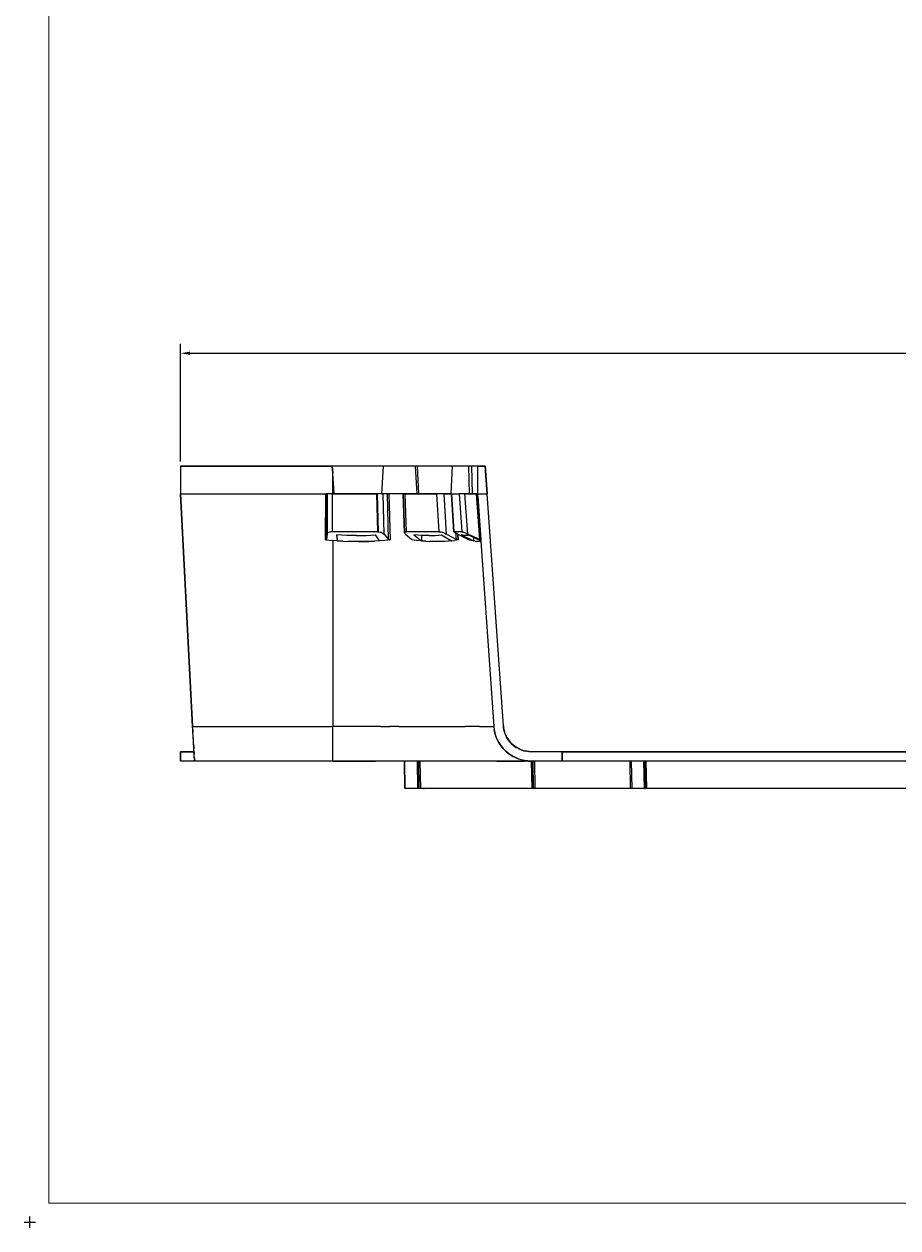
# Model space of a CAD drawing. Extents: x -0.1 to 44.1, y -0.1 to 34.1.
# Drawn here: x -0.1 to 11.4, y -0.1 to 15.7 of the extents above; entities that cross this region are included whole.
import ezdxf

# ---------------------------------------------------------------- set-up
doc = ezdxf.new("R2010")
doc.units = 0
doc.header["$MEASUREMENT"] = 0
doc.header["$PDMODE"] = 2
doc.header["$PDSIZE"] = 0.075
doc.layers.get('Defpoints').update_dxf_attribs({"linetype": 'CONTINUOUS'})
for name, color, linetype in [('Dimension', 6, 'CONTINUOUS'), ('Object', 5, 'CONTINUOUS'), ('Title Block', 3, 'CONTINUOUS')]:
    doc.layers.add(name, color=color, linetype=linetype)
doc.styles.get("Standard").update_dxf_attribs({"font": 'technic_.ttf'})
doc.dimstyles.get("Standard").update_dxf_attribs({"dimtxt": 0.09, "dimasz": 0.125, "dimexe": 0.125, "dimexo": 0.0625, "dimgap": 0.09, "dimtad": 0, "dimtih": 1, "dimtoh": 1, "dimzin": 0, "dimdsep": 46, "dimtxsty": 'STANDARD', "dimcen": 0.09, "dimadec": 0, "dimazin": 0, "dimtfac": 1, "dimtofl": 0, "dimtmove": 0, "dimatfit": 3, "dimfxl": 1, "dimtolj": 1, "dimtzin": 0, "dimarcsym": 0})

# ---------------------------------------------------------------- blocks, each defined once
blk = doc.blocks.new('*D0')
at = {"layer": 'Defpoints', "color": 0}
for p in [(23.224, 11.389), (1.976, 9.907), (23.224, 9.907)]:
    blk.add_point(p, dxfattribs=at)
at = {"layer": 'Dimension', "color": 0, "lineweight": -2}
for p, q in [((1.976, 9.97), (1.976, 11.514)), ((2.101, 11.389), (12.042, 11.389)), ((23.099, 11.389), (13.158, 11.389)), ((23.224, 9.97), (23.224, 11.514))]:
    blk.add_line(p, q, dxfattribs=at)
at = {"layer": 'Dimension', "color": 0}
for points in [[(2.101, 11.41), (2.101, 11.368), (1.976, 11.389)], [(23.099, 11.41), (23.099, 11.368), (23.224, 11.389)]]:
    blk.add_solid(points, dxfattribs=at)
at = {"layer": 'Dimension', "color": 0, "insert": (12.6, 11.389), "char_height": 0.09, "attachment_point": 5}
blk.add_mtext('\\A1;21.25 [539.8mm]', dxfattribs=at)

msp = doc.modelspace()

# ---------------------------------------------------------------- linework, layer by layer
at = {"layer": 'Object'}
for p, q in [((1.976, 9.907), (1.976, 9.547)), ((3.964, 9.907), (1.976, 9.907)), ((1.976, 9.907), (3.964, 9.907)), ((1.976, 9.907), (1.976, 9.547)), ((4.081, 9.907), (3.964, 9.907)), ((3.964, 9.907), (3.971, 9.816)), ((4.081, 9.907), (3.964, 9.907)), ((3.971, 9.816), (3.964, 9.907)), ((3.971, 9.547), (3.971, 9.816)), ((3.99, 9.547), (3.971, 9.816)), ((3.99, 9.547), (3.971, 9.816)), ((4.197, 9.907), (4.081, 9.907)), ((4.197, 9.907), (4.081, 9.907)), ((4.311, 9.907), (4.197, 9.907)), ((4.311, 9.907), (4.197, 9.907)), ((4.426, 9.907), (4.311, 9.907)), ((4.426, 9.907), (4.311, 9.907)), ((4.539, 9.907), (4.426, 9.907)), ((4.539, 9.907), (4.426, 9.907)), ((4.633, 9.907), (4.539, 9.907)), ((4.633, 9.907), (4.539, 9.907)), ((4.633, 9.907), (4.61, 9.547)), ((4.744, 9.907), (4.633, 9.907)), ((4.744, 9.907), (4.633, 9.907)), ((4.851, 9.907), (4.744, 9.907)), ((4.851, 9.907), (4.744, 9.907)), ((4.956, 9.907), (4.851, 9.907)), ((4.956, 9.907), (4.851, 9.907)), ((5.056, 9.907), (4.956, 9.907)), ((5.056, 9.907), (4.956, 9.907)), ((5.081, 9.907), (5.056, 9.907)), ((5.076, 9.547), (5.056, 9.907)), ((5.081, 9.907), (5.056, 9.907)), ((5.174, 9.907), (5.081, 9.907)), ((5.101, 9.547), (5.081, 9.907)), ((5.174, 9.907), (5.081, 9.907)), ((5.264, 9.907), (5.174, 9.907)), ((5.264, 9.907), (5.174, 9.907)), ((5.349, 9.907), (5.264, 9.907)), ((5.349, 9.907), (5.264, 9.907)), ((5.429, 9.907), (5.349, 9.907)), ((5.429, 9.907), (5.349, 9.907)), ((5.503, 9.907), (5.429, 9.907)), ((5.503, 9.907), (5.429, 9.907)), ((5.536, 9.907), (5.503, 9.907)), ((5.536, 9.907), (5.503, 9.907)), ((5.536, 9.907), (5.52, 9.547)), ((5.6, 9.907), (5.536, 9.907)), ((5.6, 9.907), (5.536, 9.907)), ((5.657, 9.907), (5.6, 9.907)), ((5.657, 9.907), (5.6, 9.907)), ((5.71, 9.907), (5.657, 9.907)), ((5.71, 9.907), (5.657, 9.907)), ((5.754, 9.907), (5.71, 9.907)), ((5.754, 9.907), (5.71, 9.907)), ((5.796, 9.907), (5.754, 9.907)), ((5.796, 9.907), (5.754, 9.907)), ((5.763, 9.547), (5.754, 9.907)), ((5.833, 9.907), (5.796, 9.907)), ((5.803, 9.547), (5.796, 9.907)), ((5.833, 9.907), (5.796, 9.907)), ((5.863, 9.907), (5.833, 9.907)), ((5.863, 9.907), (5.833, 9.907)), ((5.871, 9.907), (5.863, 9.907)), ((5.871, 9.907), (5.863, 9.907)), ((5.871, 9.907), (5.97, 9.907)), ((5.871, 9.907), (5.871, 9.547)), ((5.97, 9.907), (5.871, 9.907)), ((5.871, 9.907), (5.871, 9.547)), ((5.996, 9.547), (5.97, 9.907)), ((5.97, 9.907), (5.996, 9.547)), ((1.976, 9.546), (1.976, 9.547)), ((1.976, 9.546), (1.976, 9.547)), ((1.976, 9.547), (3.889, 9.547)), ((1.976, 9.547), (1.976, 9.546)), ((1.976, 9.546), (1.976, 9.547)), ((1.976, 9.547), (1.976, 9.546)), ((2.134, 6.497), (1.976, 9.546)), ((1.976, 9.546), (2.134, 6.497)), ((3.877, 8.942), (3.879, 9.547)), ((3.879, 9.547), (3.889, 9.547)), ((3.884, 9.547), (3.879, 9.547)), ((3.884, 9.547), (3.879, 9.547)), ((3.879, 9.547), (3.889, 9.547)), ((3.889, 9.547), (3.884, 9.547)), ((3.889, 9.547), (3.884, 9.547)), ((3.891, 9.547), (3.889, 9.547)), ((3.891, 9.547), (3.889, 9.547)), ((3.891, 9.547), (3.893, 9.547)), ((3.893, 9.547), (3.891, 8.947)), ((3.893, 9.547), (3.891, 9.547)), ((3.899, 9.547), (3.893, 9.547)), ((3.893, 9.547), (3.899, 9.547)), ((3.899, 9.547), (3.897, 9.017)), ((3.9, 9.547), (3.899, 9.547)), ((3.9, 9.547), (3.899, 9.547)), ((3.904, 9.547), (3.9, 9.547)), ((3.904, 9.547), (3.9, 9.547)), ((3.91, 9.547), (3.904, 9.547)), ((3.91, 9.547), (3.904, 9.547)), ((3.919, 9.547), (3.91, 9.547)), ((3.919, 9.547), (3.91, 9.547)), ((3.929, 9.547), (3.919, 9.547)), ((3.929, 9.547), (3.919, 9.547)), ((3.94, 9.547), (3.929, 9.547)), ((3.94, 9.547), (3.929, 9.547)), ((3.953, 9.547), (3.94, 9.547)), ((3.953, 9.547), (3.94, 9.547)), ((3.964, 9.547), (3.953, 9.547)), ((3.953, 9.547), (3.964, 9.547)), ((3.964, 9.547), (3.963, 9.049)), ((4.543, 9.547), (3.964, 9.547)), ((3.964, 9.547), (4.543, 9.547)), ((4.557, 9.547), (4.543, 9.547)), ((4.543, 9.547), (4.557, 9.049)), ((4.557, 9.547), (4.543, 9.547)), ((4.58, 9.547), (4.557, 9.547)), ((4.57, 9.047), (4.557, 9.547)), ((4.58, 9.547), (4.557, 9.547)), ((4.601, 9.547), (4.58, 9.547)), ((4.601, 9.547), (4.58, 9.547)), ((4.62, 9.547), (4.601, 9.547)), ((4.62, 9.547), (4.601, 9.547)), ((4.631, 9.547), (4.62, 9.547)), ((4.631, 9.547), (4.62, 9.547)), ((4.687, 9.547), (4.631, 9.547)), ((4.646, 9.017), (4.631, 9.547)), ((4.687, 9.547), (4.631, 9.547)), ((4.69, 9.547), (4.687, 9.547)), ((4.69, 9.547), (4.687, 9.547)), ((4.703, 8.949), (4.687, 9.547)), ((4.696, 9.547), (4.69, 9.547)), ((4.696, 9.547), (4.69, 9.547)), ((4.709, 9.547), (4.696, 9.547)), ((4.701, 9.547), (4.696, 9.547)), ((4.696, 9.547), (4.707, 9.547)), ((4.701, 9.547), (4.696, 9.547)), ((4.707, 9.547), (4.701, 9.547)), ((4.701, 9.547), (4.707, 9.547)), ((4.707, 9.547), (4.723, 8.943)), ((4.804, 9.547), (4.709, 9.547)), ((4.893, 9.547), (4.804, 9.547)), ((4.896, 9.547), (4.893, 9.547)), ((4.893, 9.547), (4.893, 9.546)), ((4.896, 9.547), (4.893, 9.547)), ((4.893, 9.547), (4.914, 9.04)), ((4.914, 9.035), (4.893, 9.547)), ((4.893, 9.547), (4.914, 9.04)), ((4.901, 9.547), (4.896, 9.547)), ((4.901, 9.547), (4.896, 9.547)), ((4.909, 9.547), (4.901, 9.547)), ((4.909, 9.547), (4.901, 9.547)), ((4.916, 9.547), (4.909, 9.547)), ((4.909, 9.547), (4.916, 9.547)), ((5.331, 9.547), (4.916, 9.547)), ((4.916, 9.547), (4.936, 9.049)), ((4.916, 9.547), (5.331, 9.547)), ((5.341, 9.547), (5.331, 9.547)), ((5.341, 9.547), (5.331, 9.547)), ((5.331, 9.547), (5.363, 9.049)), ((5.353, 9.547), (5.341, 9.547)), ((5.353, 9.547), (5.341, 9.547)), ((5.366, 9.547), (5.353, 9.547)), ((5.366, 9.547), (5.353, 9.547)), ((5.38, 9.547), (5.366, 9.547)), ((5.38, 9.547), (5.366, 9.547)), ((5.394, 9.547), (5.38, 9.547)), ((5.394, 9.547), (5.38, 9.547)), ((5.409, 9.547), (5.394, 9.547)), ((5.409, 9.547), (5.394, 9.547)), ((5.42, 9.547), (5.409, 9.547)), ((5.42, 9.547), (5.409, 9.547)), ((5.431, 9.547), (5.42, 9.547)), ((5.431, 9.547), (5.42, 9.547)), ((5.526, 9.547), (5.431, 9.547)), ((5.464, 9.017), (5.431, 9.547)), ((5.431, 9.547), (5.526, 9.547)), ((5.526, 9.547), (5.526, 9.546)), ((5.526, 9.546), (5.526, 9.547)), ((5.526, 9.547), (5.629, 9.547)), ((5.526, 9.547), (5.559, 9.047)), ((5.56, 9.049), (5.526, 9.547)), ((5.526, 9.547), (5.559, 9.047)), ((5.56, 9.049), (5.526, 9.547)), ((5.526, 9.547), (5.629, 9.547)), ((5.631, 9.547), (5.629, 9.547)), ((5.631, 9.547), (5.629, 9.547)), ((5.629, 9.547), (5.664, 9.049)), ((5.637, 9.547), (5.631, 9.547)), ((5.637, 9.547), (5.631, 9.547)), ((5.644, 9.547), (5.637, 9.547)), ((5.644, 9.547), (5.637, 9.547)), ((5.654, 9.547), (5.644, 9.547)), ((5.654, 9.547), (5.644, 9.547)), ((5.666, 9.547), (5.654, 9.547)), ((5.666, 9.547), (5.654, 9.547)), ((5.679, 9.547), (5.666, 9.547)), ((5.679, 9.547), (5.666, 9.547)), ((5.691, 9.547), (5.679, 9.547)), ((5.691, 9.547), (5.679, 9.547)), ((5.704, 9.547), (5.691, 9.547)), ((5.704, 9.547), (5.691, 9.547)), ((5.856, 9.547), (5.704, 9.547)), ((5.743, 9.017), (5.704, 9.547)), ((5.704, 9.547), (5.856, 9.547)), ((5.861, 9.547), (5.856, 9.547)), ((5.861, 9.547), (5.856, 9.547)), ((5.899, 8.947), (5.856, 9.547)), ((5.867, 9.547), (5.861, 9.547)), ((5.867, 9.547), (5.861, 9.547)), ((5.87, 9.547), (5.867, 9.547)), ((5.87, 9.547), (5.867, 9.547)), ((5.871, 9.547), (5.87, 9.547)), ((5.871, 9.547), (5.87, 9.547)), ((5.871, 9.546), (5.871, 9.547)), ((5.871, 9.547), (5.996, 9.547)), ((5.871, 9.547), (5.871, 9.546)), ((5.871, 9.546), (5.871, 9.547)), ((5.871, 9.547), (5.871, 9.546)), ((5.871, 9.547), (5.871, 9.546)), ((5.871, 9.546), (6.084, 6.497)), ((5.871, 9.546), (6.084, 6.497)), ((5.913, 8.942), (5.873, 9.512)), ((5.873, 9.512), (5.913, 8.942)), ((6.209, 6.507), (5.996, 9.547)), ((6.209, 6.507), (5.996, 9.547)), ((3.897, 9.017), (3.891, 8.947)), ((3.899, 9.023), (3.897, 9.017)), ((3.903, 9.029), (3.899, 9.023)), ((3.909, 9.035), (3.903, 9.029)), ((3.917, 9.04), (3.909, 9.035)), ((3.927, 9.043), (3.917, 9.04)), ((3.939, 9.046), (3.927, 9.043)), ((3.951, 9.047), (3.939, 9.046)), ((3.963, 9.049), (3.951, 9.047)), ((4.557, 9.049), (3.963, 9.049)), ((4.033, 8.929), (4.027, 9.007)), ((4.091, 9.003), (4.027, 9.007)), ((4.033, 8.929), (4.027, 9.007)), ((4.027, 9.006), (4.031, 8.945)), ((4.027, 9.006), (4.031, 8.945)), ((4.156, 9), (4.091, 9.003)), ((4.22, 8.999), (4.156, 9)), ((4.283, 8.999), (4.22, 8.999)), ((4.283, 8.999), (4.346, 8.999)), ((4.346, 8.999), (4.409, 9)), ((4.409, 9), (4.47, 9.003)), ((4.47, 9.003), (4.531, 9.007)), ((4.584, 8.93), (4.531, 9.007)), ((4.557, 9.049), (4.57, 9.047)), ((4.57, 9.047), (4.593, 9.045)), ((4.593, 9.045), (4.604, 9.042)), ((4.604, 9.042), (4.616, 9.037)), ((4.616, 9.037), (4.634, 9.027)), ((4.634, 9.027), (4.646, 9.017)), ((4.646, 9.017), (4.703, 8.949)), ((4.914, 9.04), (4.916, 9.043)), ((4.914, 9.035), (4.914, 9.04)), ((4.916, 9.029), (4.914, 9.035)), ((4.916, 9.043), (4.921, 9.046)), ((4.916, 9.029), (4.92, 9.023)), ((4.92, 9.023), (4.927, 9.017)), ((4.921, 9.046), (4.929, 9.047)), ((4.927, 9.017), (5.01, 8.949)), ((4.929, 9.047), (4.936, 9.049)), ((5.363, 9.049), (4.936, 9.049)), ((5.034, 9.007), (5.136, 8.929)), ((5.086, 9.003), (5.034, 9.007)), ((5.134, 9), (5.086, 9.003)), ((5.133, 9), (5.137, 8.929)), ((5.183, 8.999), (5.134, 9)), ((5.229, 8.999), (5.183, 8.999)), ((5.229, 8.999), (5.273, 8.999)), ((5.273, 8.999), (5.316, 9)), ((5.316, 9), (5.356, 9.003)), ((5.356, 9.003), (5.396, 9.007)), ((5.363, 9.049), (5.373, 9.047)), ((5.384, 9.046), (5.373, 9.047)), ((5.397, 9.043), (5.384, 9.046)), ((5.396, 9.007), (5.53, 8.93)), ((5.411, 9.04), (5.397, 9.043)), ((5.426, 9.035), (5.411, 9.04)), ((5.426, 9.035), (5.44, 9.029)), ((5.44, 9.029), (5.453, 9.023)), ((5.453, 9.023), (5.464, 9.017)), ((5.464, 9.017), (5.593, 8.949)), ((5.559, 9.047), (5.56, 9.049)), ((5.559, 9.047), (5.56, 9.046)), ((5.664, 9.049), (5.56, 9.049)), ((5.563, 9.043), (5.56, 9.046)), ((5.57, 9.04), (5.563, 9.043)), ((5.577, 9.035), (5.57, 9.04)), ((5.587, 9.029), (5.577, 9.035)), ((5.593, 8.949), (5.587, 9.029)), ((5.599, 9.023), (5.587, 9.029)), ((5.611, 9.017), (5.599, 9.023)), ((5.609, 9.019), (5.614, 8.943)), ((5.614, 8.943), (5.609, 9.019)), ((5.611, 9.017), (5.753, 8.949)), ((5.656, 9.007), (5.817, 8.929)), ((5.676, 9.003), (5.656, 9.007)), ((5.664, 9.049), (5.669, 9.047)), ((5.674, 9.046), (5.669, 9.047)), ((5.681, 9.043), (5.674, 9.046)), ((5.693, 9), (5.676, 9.003)), ((5.691, 9.04), (5.681, 9.043)), ((5.703, 9.035), (5.691, 9.04)), ((5.707, 8.999), (5.693, 9)), ((5.716, 9.029), (5.703, 9.035)), ((5.719, 8.999), (5.707, 8.999)), ((5.73, 9.023), (5.716, 9.029)), ((5.729, 8.999), (5.719, 8.999)), ((5.736, 9), (5.729, 8.999)), ((5.73, 9.023), (5.743, 9.017)), ((5.741, 9.003), (5.736, 9)), ((5.744, 9.007), (5.741, 9.003)), ((5.899, 8.947), (5.743, 9.017)), ((5.913, 8.93), (5.744, 9.007)), ((3.877, 8.942), (3.971, 8.933)), ((3.883, 8.942), (3.877, 8.942)), ((3.887, 8.943), (3.883, 8.942)), ((3.89, 8.945), (3.887, 8.943)), ((3.891, 8.947), (3.89, 8.945)), ((3.971, 8.933), (3.971, 6.497)), ((4.033, 8.929), (3.971, 8.933)), ((4.031, 8.929), (4.033, 8.929)), ((4.031, 8.929), (4.033, 8.929)), ((4.103, 8.925), (4.033, 8.929)), ((4.033, 8.929), (4.103, 8.925)), ((4.103, 8.925), (4.173, 8.922)), ((4.243, 8.92), (4.173, 8.922)), ((4.243, 8.92), (4.173, 8.922)), ((4.311, 8.92), (4.243, 8.92)), ((4.311, 8.919), (4.243, 8.92)), ((4.381, 8.92), (4.311, 8.92)), ((4.311, 8.92), (4.381, 8.92)), ((4.45, 8.922), (4.381, 8.92)), ((4.45, 8.922), (4.381, 8.92)), ((4.381, 8.92), (4.45, 8.922)), ((4.381, 8.92), (4.45, 8.922)), ((4.517, 8.925), (4.45, 8.922)), ((4.517, 8.925), (4.45, 8.922)), ((4.45, 8.922), (4.517, 8.925)), ((4.517, 8.925), (4.45, 8.922)), ((4.584, 8.93), (4.517, 8.925)), ((4.584, 8.929), (4.517, 8.925)), ((4.584, 8.929), (4.517, 8.925)), ((4.654, 8.936), (4.584, 8.93)), ((4.584, 8.93), (4.584, 8.929)), ((4.584, 8.93), (4.584, 8.929)), ((4.723, 8.943), (4.654, 8.936)), ((4.703, 8.949), (4.706, 8.946)), ((4.706, 8.946), (4.711, 8.943)), ((4.711, 8.943), (4.717, 8.943)), ((4.717, 8.943), (4.723, 8.943)), ((5.006, 8.943), (5.004, 8.952)), ((5.071, 8.935), (5.006, 8.943)), ((5.006, 8.943), (5.01, 8.943)), ((5.013, 8.946), (5.01, 8.949)), ((5.013, 8.945), (5.01, 8.943)), ((5.011, 8.947), (5.013, 8.946)), ((5.011, 8.946), (5.013, 8.945)), ((5.011, 8.946), (5.013, 8.945)), ((5.013, 8.945), (5.011, 8.946)), ((5.013, 8.945), (5.013, 8.946)), ((5.136, 8.929), (5.071, 8.935)), ((5.191, 8.925), (5.136, 8.929)), ((5.137, 8.929), (5.136, 8.929)), ((5.137, 8.929), (5.191, 8.925)), ((5.191, 8.925), (5.246, 8.922)), ((5.297, 8.92), (5.246, 8.922)), ((5.349, 8.92), (5.297, 8.92)), ((5.397, 8.92), (5.349, 8.92)), ((5.397, 8.92), (5.349, 8.92)), ((5.443, 8.922), (5.397, 8.92)), ((5.444, 8.922), (5.397, 8.92)), ((5.489, 8.925), (5.443, 8.922)), ((5.489, 8.925), (5.443, 8.922)), ((5.53, 8.93), (5.489, 8.925)), ((5.531, 8.929), (5.489, 8.925)), ((5.53, 8.93), (5.573, 8.936)), ((5.53, 8.93), (5.531, 8.929)), ((5.531, 8.929), (5.531, 8.93)), ((5.614, 8.943), (5.573, 8.936)), ((5.599, 8.946), (5.593, 8.949)), ((5.604, 8.943), (5.599, 8.946)), ((5.61, 8.943), (5.604, 8.943)), ((5.614, 8.943), (5.61, 8.943)), ((5.757, 8.946), (5.753, 8.949)), ((5.761, 8.945), (5.757, 8.946)), ((5.761, 8.943), (5.76, 8.945)), ((5.763, 8.943), (5.761, 8.945)), ((5.791, 8.935), (5.761, 8.943)), ((5.761, 8.943), (5.763, 8.943)), ((5.817, 8.929), (5.791, 8.935)), ((5.817, 8.973), (5.817, 8.929)), ((5.839, 8.925), (5.817, 8.929)), ((5.817, 8.929), (5.819, 8.929)), ((5.839, 8.925), (5.857, 8.922)), ((5.873, 8.92), (5.857, 8.922)), ((5.873, 8.92), (5.857, 8.922)), ((5.886, 8.92), (5.873, 8.92)), ((5.886, 8.92), (5.873, 8.92)), ((5.897, 8.92), (5.886, 8.92)), ((5.897, 8.92), (5.886, 8.92)), ((5.904, 8.922), (5.897, 8.92)), ((5.904, 8.945), (5.899, 8.947)), ((5.909, 8.943), (5.904, 8.945)), ((5.91, 8.925), (5.904, 8.922)), ((5.911, 8.942), (5.909, 8.943)), ((5.913, 8.93), (5.91, 8.925)), ((5.913, 8.942), (5.911, 8.942)), ((5.913, 8.933), (5.913, 8.942)), ((5.913, 8.942), (5.913, 8.933)), ((5.913, 8.933), (5.913, 8.93)), ((2.137, 6.456), (2.134, 6.497)), ((2.137, 6.456), (2.134, 6.497)), ((2.134, 6.497), (3.971, 6.497)), ((2.136, 6.476), (2.134, 6.479)), ((2.136, 6.476), (2.134, 6.479)), ((2.137, 6.443), (2.136, 6.476)), ((2.137, 6.443), (2.136, 6.476)), ((4.099, 6.497), (3.971, 6.497)), ((3.971, 6.437), (3.971, 6.497)), ((4.226, 6.497), (4.099, 6.497)), ((4.351, 6.497), (4.226, 6.497)), ((4.477, 6.497), (4.351, 6.497)), ((4.6, 6.497), (4.477, 6.497)), ((4.6, 6.497), (4.72, 6.497)), ((4.839, 6.497), (4.72, 6.497)), ((4.839, 6.497), (4.953, 6.497)), ((4.953, 6.497), (5.064, 6.497)), ((5.064, 6.497), (5.171, 6.497)), ((5.171, 6.497), (5.274, 6.497)), ((5.274, 6.497), (5.371, 6.497)), ((5.371, 6.497), (5.466, 6.497)), ((5.466, 6.497), (5.553, 6.497)), ((5.553, 6.497), (5.634, 6.497)), ((5.634, 6.497), (5.71, 6.497)), ((5.779, 6.497), (5.71, 6.497)), ((5.841, 6.497), (5.779, 6.497)), ((5.897, 6.497), (5.841, 6.497)), ((5.897, 6.497), (5.947, 6.497)), ((5.947, 6.497), (5.989, 6.497)), ((5.989, 6.497), (6.023, 6.497)), ((6.023, 6.497), (6.05, 6.497)), ((6.05, 6.497), (6.069, 6.497)), ((6.069, 6.497), (6.08, 6.497)), ((6.08, 6.497), (6.084, 6.497)), ((6.084, 6.497), (6.089, 6.456)), ((6.084, 6.497), (6.089, 6.456)), ((6.211, 6.476), (6.209, 6.507)), ((6.216, 6.457), (6.209, 6.507)), ((6.209, 6.507), (6.211, 6.476)), ((6.216, 6.457), (6.209, 6.507)), ((6.211, 6.479), (6.216, 6.457)), ((6.219, 6.443), (6.211, 6.476)), ((6.216, 6.457), (6.211, 6.476)), ((6.211, 6.476), (6.219, 6.443)), ((6.211, 6.476), (6.216, 6.457)), ((2.137, 6.456), (2.139, 6.413)), ((2.139, 6.413), (2.137, 6.456)), ((2.137, 6.436), (2.137, 6.443)), ((2.137, 6.436), (2.137, 6.443)), ((2.141, 6.37), (2.139, 6.413)), ((2.141, 6.37), (2.139, 6.413)), ((2.144, 6.327), (2.141, 6.37)), ((2.144, 6.327), (2.141, 6.37)), ((2.144, 6.319), (2.143, 6.349)), ((2.144, 6.319), (2.143, 6.349)), ((2.146, 6.286), (2.144, 6.327)), ((2.146, 6.286), (2.144, 6.327)), ((2.144, 6.302), (2.144, 6.319)), ((2.144, 6.302), (2.144, 6.319)), ((3.971, 6.377), (3.971, 6.437)), ((3.971, 6.322), (3.971, 6.377)), ((3.971, 6.267), (3.971, 6.322)), ((6.097, 6.413), (6.089, 6.456)), ((6.091, 6.437), (6.089, 6.456)), ((6.089, 6.456), (6.097, 6.413)), ((6.089, 6.456), (6.091, 6.437)), ((6.091, 6.437), (6.09, 6.447)), ((6.091, 6.437), (6.09, 6.447)), ((6.094, 6.423), (6.091, 6.437)), ((6.097, 6.413), (6.091, 6.437)), ((6.091, 6.437), (6.097, 6.413)), ((6.094, 6.423), (6.091, 6.437)), ((6.11, 6.37), (6.097, 6.413)), ((6.107, 6.377), (6.097, 6.413)), ((6.097, 6.413), (6.107, 6.377)), ((6.11, 6.37), (6.097, 6.413)), ((6.107, 6.377), (6.103, 6.392)), ((6.107, 6.377), (6.103, 6.392)), ((6.109, 6.373), (6.107, 6.377)), ((6.109, 6.373), (6.107, 6.377)), ((6.107, 6.377), (6.11, 6.37)), ((6.11, 6.37), (6.107, 6.377)), ((6.127, 6.327), (6.11, 6.37)), ((6.127, 6.327), (6.11, 6.37)), ((6.149, 6.286), (6.127, 6.327)), ((6.13, 6.322), (6.127, 6.327)), ((6.127, 6.327), (6.149, 6.286)), ((6.13, 6.322), (6.127, 6.327)), ((6.13, 6.322), (6.129, 6.322)), ((6.13, 6.322), (6.129, 6.322)), ((6.129, 6.322), (6.13, 6.322)), ((6.13, 6.322), (6.129, 6.322)), ((6.13, 6.319), (6.13, 6.322)), ((6.149, 6.286), (6.13, 6.322)), ((6.13, 6.322), (6.149, 6.286)), ((6.13, 6.319), (6.13, 6.322)), ((6.219, 6.445), (6.214, 6.465)), ((6.219, 6.443), (6.216, 6.457)), ((6.216, 6.457), (6.224, 6.425)), ((6.219, 6.443), (6.216, 6.457)), ((6.224, 6.425), (6.216, 6.457)), ((6.216, 6.457), (6.22, 6.437)), ((6.229, 6.412), (6.219, 6.443)), ((6.229, 6.412), (6.219, 6.443)), ((6.23, 6.407), (6.227, 6.413)), ((6.241, 6.379), (6.229, 6.412)), ((6.241, 6.379), (6.229, 6.412)), ((6.237, 6.39), (6.244, 6.372)), ((6.244, 6.372), (6.237, 6.39)), ((6.257, 6.349), (6.241, 6.379)), ((6.257, 6.349), (6.241, 6.379)), ((6.263, 6.34), (6.25, 6.362)), ((6.251, 6.357), (6.273, 6.323)), ((6.273, 6.323), (6.251, 6.357)), ((6.251, 6.357), (6.269, 6.33)), ((6.276, 6.319), (6.257, 6.349)), ((6.276, 6.319), (6.257, 6.349)), ((6.269, 6.33), (6.271, 6.325)), ((6.289, 6.303), (6.269, 6.329)), ((6.299, 6.29), (6.274, 6.32)), ((6.274, 6.32), (6.303, 6.285)), ((6.274, 6.32), (6.299, 6.29)), ((6.303, 6.285), (6.274, 6.32)), ((6.274, 6.32), (6.287, 6.305)), ((6.299, 6.29), (6.276, 6.319)), ((6.299, 6.29), (6.276, 6.319)), ((2.151, 6.167), (1.976, 6.167)), ((1.976, 6.167), (1.976, 6.042)), ((1.976, 6.042), (1.976, 6.167)), ((1.976, 6.167), (2.151, 6.167)), ((2.149, 6.246), (2.146, 6.286)), ((2.149, 6.246), (2.146, 6.286)), ((2.147, 6.265), (2.146, 6.267)), ((2.147, 6.265), (2.146, 6.267)), ((2.149, 6.242), (2.147, 6.265)), ((2.149, 6.242), (2.147, 6.265)), ((2.147, 6.173), (2.156, 6.173)), ((2.15, 6.209), (2.149, 6.246)), ((2.15, 6.209), (2.149, 6.246)), ((2.149, 6.222), (2.149, 6.242)), ((2.149, 6.242), (2.149, 6.222)), ((2.15, 6.205), (2.149, 6.222)), ((2.149, 6.222), (2.15, 6.205)), ((2.151, 6.173), (2.15, 6.209)), ((2.151, 6.173), (2.15, 6.209)), ((2.15, 6.202), (2.15, 6.205)), ((2.15, 6.205), (2.15, 6.202)), ((2.153, 6.143), (2.151, 6.173)), ((2.151, 6.173), (2.151, 6.169)), ((2.151, 6.173), (2.153, 6.143)), ((2.151, 6.169), (2.151, 6.173)), ((2.151, 6.167), (2.151, 6.169)), ((2.151, 6.169), (2.151, 6.167)), ((2.153, 6.133), (2.151, 6.167)), ((2.151, 6.167), (2.153, 6.133)), ((3.971, 6.219), (3.971, 6.267)), ((3.971, 6.173), (3.971, 6.219)), ((3.971, 6.135), (3.971, 6.173)), ((6.176, 6.246), (6.149, 6.286)), ((6.16, 6.267), (6.149, 6.286)), ((6.149, 6.286), (6.16, 6.267)), ((6.176, 6.246), (6.149, 6.286)), ((6.16, 6.267), (6.156, 6.273)), ((6.16, 6.267), (6.156, 6.273)), ((6.166, 6.259), (6.16, 6.267)), ((6.166, 6.259), (6.16, 6.267)), ((6.16, 6.267), (6.176, 6.246)), ((6.176, 6.246), (6.16, 6.267)), ((6.206, 6.209), (6.176, 6.246)), ((6.197, 6.219), (6.176, 6.246)), ((6.176, 6.246), (6.206, 6.209)), ((6.176, 6.246), (6.197, 6.219)), ((6.197, 6.219), (6.19, 6.227)), ((6.197, 6.219), (6.19, 6.227)), ((6.2, 6.213), (6.197, 6.219)), ((6.206, 6.209), (6.197, 6.219)), ((6.197, 6.219), (6.206, 6.209)), ((6.2, 6.213), (6.197, 6.219)), ((6.206, 6.209), (6.239, 6.173)), ((6.239, 6.173), (6.206, 6.209)), ((6.239, 6.173), (6.276, 6.143)), ((6.276, 6.143), (6.239, 6.173)), ((6.323, 6.265), (6.299, 6.29)), ((6.323, 6.265), (6.299, 6.29)), ((6.309, 6.279), (6.306, 6.282)), ((6.307, 6.28), (6.343, 6.249)), ((6.343, 6.249), (6.307, 6.28)), ((6.309, 6.28), (6.331, 6.257)), ((6.351, 6.242), (6.323, 6.265)), ((6.343, 6.249), (6.323, 6.265)), ((6.323, 6.265), (6.343, 6.249)), ((6.351, 6.242), (6.323, 6.265)), ((6.351, 6.242), (6.343, 6.249)), ((6.343, 6.249), (6.377, 6.223)), ((6.351, 6.242), (6.343, 6.249)), ((6.377, 6.223), (6.343, 6.249)), ((6.343, 6.249), (6.383, 6.22)), ((6.38, 6.222), (6.351, 6.242)), ((6.38, 6.222), (6.351, 6.242)), ((6.411, 6.205), (6.38, 6.222)), ((6.411, 6.205), (6.38, 6.222)), ((6.427, 6.197), (6.383, 6.22)), ((6.401, 6.209), (6.414, 6.203)), ((6.401, 6.209), (6.414, 6.203)), ((6.443, 6.19), (6.411, 6.205)), ((6.443, 6.19), (6.411, 6.205)), ((6.477, 6.179), (6.43, 6.196)), ((6.433, 6.195), (6.474, 6.18)), ((6.474, 6.18), (6.433, 6.195)), ((6.476, 6.18), (6.443, 6.19)), ((6.476, 6.18), (6.443, 6.19)), ((6.443, 6.19), (6.474, 6.18)), ((6.474, 6.18), (6.443, 6.19)), ((6.476, 6.18), (6.474, 6.18)), ((6.474, 6.18), (6.509, 6.173)), ((6.519, 6.172), (6.474, 6.18)), ((6.474, 6.18), (6.509, 6.173)), ((6.474, 6.18), (6.476, 6.18)), ((6.519, 6.172), (6.474, 6.18)), ((6.48, 6.179), (6.474, 6.18)), ((6.509, 6.173), (6.476, 6.18)), ((6.509, 6.173), (6.476, 6.18)), ((6.48, 6.179), (6.519, 6.172)), ((6.526, 6.17), (6.494, 6.176)), ((6.541, 6.169), (6.509, 6.173)), ((6.541, 6.169), (6.509, 6.173)), ((6.573, 6.167), (6.527, 6.17)), ((6.573, 6.167), (6.527, 6.17)), ((6.573, 6.167), (6.541, 6.169)), ((6.541, 6.169), (6.573, 6.167)), ((6.977, 6.167), (6.573, 6.167)), ((6.977, 6.167), (6.573, 6.167)), ((18.223, 6.167), (6.977, 6.167)), ((6.977, 6.042), (6.977, 6.167)), ((6.977, 6.167), (18.223, 6.167)), ((6.977, 6.167), (6.977, 6.042)), ((2.159, 6.042), (1.976, 6.042)), ((2.159, 6.042), (1.976, 6.042)), ((2.154, 6.116), (2.153, 6.143)), ((2.154, 6.116), (2.153, 6.143)), ((2.156, 6.093), (2.154, 6.116)), ((2.156, 6.093), (2.154, 6.116)), ((2.157, 6.067), (2.154, 6.1)), ((2.157, 6.067), (2.154, 6.1)), ((2.157, 6.073), (2.156, 6.093)), ((2.156, 6.093), (2.157, 6.073)), ((2.157, 6.073), (2.157, 6.06)), ((2.157, 6.073), (2.157, 6.06)), ((2.157, 6.06), (2.159, 6.05)), ((2.157, 6.06), (2.159, 6.05)), ((2.159, 6.042), (2.157, 6.055)), ((2.157, 6.055), (2.159, 6.042)), ((2.159, 6.05), (2.159, 6.045)), ((2.159, 6.05), (2.159, 6.045)), ((2.159, 6.045), (2.159, 6.042)), ((2.159, 6.042), (2.159, 6.045)), ((3.971, 6.042), (2.159, 6.042)), ((3.971, 6.042), (2.159, 6.042)), ((3.971, 6.102), (3.971, 6.135)), ((3.971, 6.076), (3.971, 6.102)), ((3.971, 6.057), (3.971, 6.076)), ((3.971, 6.046), (3.971, 6.057)), ((3.971, 6.046), (3.971, 6.042)), ((4.111, 6.042), (3.971, 6.042)), ((3.971, 6.042), (4.111, 6.042)), ((4.253, 6.042), (4.111, 6.042)), ((4.111, 6.042), (4.253, 6.042)), ((4.391, 6.042), (4.253, 6.042)), ((4.253, 6.042), (4.391, 6.042)), ((4.53, 6.042), (4.391, 6.042)), ((4.391, 6.042), (4.53, 6.042)), ((4.667, 6.042), (4.53, 6.042)), ((4.667, 6.042), (4.53, 6.042)), ((4.801, 6.042), (4.667, 6.042)), ((4.801, 6.042), (4.667, 6.042)), ((4.934, 6.042), (4.801, 6.042)), ((4.934, 6.042), (4.801, 6.042)), ((4.917, 5.683), (4.91, 6.042)), ((4.91, 6.042), (4.917, 5.683)), ((5.063, 6.042), (4.934, 6.042)), ((5.063, 6.042), (4.934, 6.042)), ((5.19, 6.042), (5.063, 6.042)), ((5.19, 6.042), (5.063, 6.042)), ((5.079, 6.042), (5.084, 5.683)), ((5.094, 6.042), (5.093, 6.042)), ((5.094, 6.042), (5.093, 6.042)), ((5.096, 6.042), (5.094, 6.042)), ((5.096, 6.042), (5.094, 6.042)), ((5.1, 5.683), (5.094, 6.042)), ((5.094, 6.042), (5.1, 5.683)), ((5.114, 6.042), (5.12, 5.683)), ((5.313, 6.042), (5.19, 6.042)), ((5.313, 6.042), (5.19, 6.042)), ((5.431, 6.042), (5.313, 6.042)), ((5.431, 6.042), (5.313, 6.042)), ((5.546, 6.042), (5.431, 6.042)), ((5.546, 6.042), (5.431, 6.042)), ((5.656, 6.042), (5.546, 6.042)), ((5.656, 6.042), (5.546, 6.042)), ((5.76, 6.042), (5.656, 6.042)), ((5.76, 6.042), (5.656, 6.042)), ((5.86, 6.042), (5.76, 6.042)), ((5.86, 6.042), (5.76, 6.042)), ((5.954, 6.042), (5.86, 6.042)), ((5.954, 6.042), (5.86, 6.042)), ((6.043, 6.042), (5.954, 6.042)), ((6.043, 6.042), (5.954, 6.042)), ((6.124, 6.042), (6.043, 6.042)), ((6.124, 6.042), (6.043, 6.042)), ((6.2, 6.042), (6.124, 6.042)), ((6.124, 6.042), (6.2, 6.042)), ((6.27, 6.042), (6.2, 6.042)), ((6.2, 6.042), (6.27, 6.042)), ((6.333, 6.042), (6.27, 6.042)), ((6.27, 6.042), (6.333, 6.042)), ((6.314, 6.116), (6.276, 6.143)), ((6.286, 6.135), (6.276, 6.143)), ((6.276, 6.143), (6.314, 6.116)), ((6.276, 6.143), (6.286, 6.135)), ((6.286, 6.135), (6.277, 6.14)), ((6.286, 6.135), (6.277, 6.14)), ((6.297, 6.126), (6.286, 6.135)), ((6.314, 6.116), (6.286, 6.135)), ((6.286, 6.135), (6.314, 6.116)), ((6.297, 6.126), (6.286, 6.135)), ((6.357, 6.093), (6.314, 6.116)), ((6.337, 6.102), (6.314, 6.116)), ((6.314, 6.116), (6.337, 6.102)), ((6.357, 6.093), (6.314, 6.116)), ((6.337, 6.102), (6.323, 6.11)), ((6.337, 6.102), (6.323, 6.11)), ((6.389, 6.042), (6.333, 6.042)), ((6.333, 6.042), (6.389, 6.042)), ((6.356, 6.093), (6.337, 6.102)), ((6.356, 6.093), (6.337, 6.102)), ((6.337, 6.102), (6.357, 6.093)), ((6.357, 6.093), (6.337, 6.102)), ((6.4, 6.073), (6.357, 6.093)), ((6.393, 6.076), (6.357, 6.093)), ((6.357, 6.093), (6.4, 6.073)), ((6.357, 6.093), (6.393, 6.076)), ((6.393, 6.076), (6.361, 6.09)), ((6.393, 6.076), (6.361, 6.09)), ((6.437, 6.042), (6.389, 6.042)), ((6.389, 6.042), (6.437, 6.042)), ((6.394, 6.075), (6.393, 6.076)), ((6.4, 6.073), (6.393, 6.076)), ((6.393, 6.076), (6.4, 6.073)), ((6.396, 6.075), (6.393, 6.076)), ((6.393, 6.076), (6.396, 6.075)), ((6.394, 6.075), (6.393, 6.076)), ((6.443, 6.06), (6.4, 6.073)), ((6.443, 6.06), (6.4, 6.073)), ((6.479, 6.042), (6.437, 6.042)), ((6.437, 6.042), (6.479, 6.042)), ((6.487, 6.05), (6.443, 6.06)), ((6.451, 6.057), (6.443, 6.06)), ((6.443, 6.06), (6.451, 6.057)), ((6.487, 6.05), (6.443, 6.06)), ((6.451, 6.057), (6.449, 6.059)), ((6.451, 6.057), (6.449, 6.059)), ((6.457, 6.056), (6.451, 6.057)), ((6.457, 6.056), (6.451, 6.057)), ((6.451, 6.057), (6.487, 6.05)), ((6.487, 6.05), (6.451, 6.057)), ((6.511, 6.042), (6.479, 6.042)), ((6.511, 6.042), (6.479, 6.042)), ((6.53, 6.045), (6.487, 6.05)), ((6.511, 6.046), (6.487, 6.05)), ((6.487, 6.05), (6.53, 6.045)), ((6.487, 6.05), (6.511, 6.046)), ((6.511, 6.046), (6.504, 6.047)), ((6.511, 6.046), (6.504, 6.047)), ((6.516, 6.046), (6.511, 6.046)), ((6.53, 6.045), (6.511, 6.046)), ((6.511, 6.046), (6.53, 6.045)), ((6.516, 6.046), (6.511, 6.046)), ((6.539, 6.042), (6.511, 6.042)), ((6.539, 6.042), (6.511, 6.042)), ((6.573, 6.042), (6.53, 6.045)), ((6.573, 6.042), (6.53, 6.045)), ((6.573, 6.042), (6.539, 6.043)), ((6.539, 6.043), (6.569, 6.042)), ((6.569, 6.042), (6.539, 6.043)), ((6.539, 6.043), (6.573, 6.042)), ((6.557, 6.042), (6.539, 6.042)), ((6.539, 6.042), (6.557, 6.042)), ((6.569, 6.042), (6.557, 6.042)), ((6.569, 6.042), (6.557, 6.042)), ((6.573, 6.042), (6.569, 6.042)), ((6.573, 6.042), (6.569, 6.042)), ((6.569, 6.042), (6.573, 6.042)), ((6.573, 6.042), (6.569, 6.042)), ((6.977, 6.042), (6.573, 6.042)), ((6.977, 6.042), (6.573, 6.042)), ((6.574, 6.042), (6.58, 5.683)), ((6.594, 6.042), (6.6, 5.683)), ((6.6, 5.683), (6.594, 6.042)), ((6.614, 6.042), (6.62, 5.683)), ((18.223, 6.042), (6.977, 6.042)), ((18.223, 6.042), (6.977, 6.042)), ((7.866, 6.042), (7.87, 5.683)), ((7.884, 6.042), (7.89, 5.683)), ((8.047, 6.042), (8.053, 5.683)), ((8.057, 6.042), (8.066, 6.042)), ((8.061, 6.042), (8.069, 5.683)), ((8.069, 5.683), (8.061, 6.042)), ((8.061, 6.042), (8.063, 5.866)), ((8.063, 5.866), (8.061, 6.042)), ((8.061, 6.042), (8.063, 5.866)), ((8.089, 5.683), (8.081, 6.042)), ((4.924, 5.683), (4.917, 5.683)), ((4.924, 5.683), (4.917, 5.683)), ((4.939, 5.683), (4.924, 5.683)), ((4.939, 5.683), (4.924, 5.683)), ((4.957, 5.683), (4.939, 5.683)), ((4.957, 5.683), (4.939, 5.683)), ((4.983, 5.683), (4.957, 5.683)), ((4.983, 5.683), (4.957, 5.683)), ((5.014, 5.683), (4.983, 5.683)), ((5.014, 5.683), (4.983, 5.683)), ((5.047, 5.683), (5.014, 5.683)), ((5.047, 5.683), (5.014, 5.683)), ((5.084, 5.683), (5.047, 5.683)), ((5.084, 5.683), (5.047, 5.683)), ((5.091, 5.683), (5.084, 5.683)), ((5.091, 5.683), (5.084, 5.683)), ((5.096, 5.683), (5.091, 5.683)), ((5.096, 5.683), (5.091, 5.683)), ((5.099, 5.683), (5.096, 5.683)), ((5.099, 5.683), (5.096, 5.683)), ((5.1, 5.683), (5.099, 5.683)), ((5.1, 5.683), (5.099, 5.683)), ((5.101, 5.683), (5.1, 5.683)), ((5.101, 5.683), (5.1, 5.683)), ((5.106, 5.683), (5.101, 5.683)), ((5.106, 5.683), (5.101, 5.683)), ((5.113, 5.683), (5.106, 5.683)), ((5.113, 5.683), (5.106, 5.683)), ((5.12, 5.683), (5.113, 5.683)), ((5.12, 5.683), (5.113, 5.683)), ((6.58, 5.683), (5.12, 5.683)), ((6.58, 5.683), (5.12, 5.683)), ((5.16, 5.683), (5.169, 5.683)), ((6.589, 5.683), (6.58, 5.683)), ((6.589, 5.683), (6.58, 5.683)), ((6.594, 5.683), (6.589, 5.683)), ((6.594, 5.683), (6.589, 5.683)), ((6.599, 5.683), (6.594, 5.683)), ((6.599, 5.683), (6.594, 5.683)), ((6.6, 5.683), (6.599, 5.683)), ((6.6, 5.683), (6.599, 5.683)), ((6.601, 5.683), (6.6, 5.683)), ((6.601, 5.683), (6.6, 5.683)), ((6.606, 5.683), (6.601, 5.683)), ((6.606, 5.683), (6.601, 5.683)), ((6.613, 5.683), (6.606, 5.683)), ((6.613, 5.683), (6.606, 5.683)), ((6.62, 5.683), (6.613, 5.683)), ((6.62, 5.683), (6.613, 5.683)), ((7.87, 5.683), (6.62, 5.683)), ((7.87, 5.683), (6.62, 5.683)), ((7.877, 5.683), (7.87, 5.683)), ((7.877, 5.683), (7.87, 5.683)), ((7.883, 5.683), (7.877, 5.683)), ((7.883, 5.683), (7.877, 5.683)), ((7.887, 5.683), (7.883, 5.683)), ((7.887, 5.683), (7.883, 5.683)), ((7.89, 5.683), (7.887, 5.683)), ((7.89, 5.683), (7.887, 5.683)), ((7.903, 5.683), (7.89, 5.683)), ((7.903, 5.683), (7.89, 5.683)), ((7.921, 5.683), (7.903, 5.683)), ((7.921, 5.683), (7.903, 5.683)), ((7.947, 5.683), (7.921, 5.683)), ((7.947, 5.683), (7.921, 5.683)), ((7.979, 5.683), (7.947, 5.683)), ((7.979, 5.683), (7.947, 5.683)), ((8.014, 5.683), (7.979, 5.683)), ((8.014, 5.683), (7.979, 5.683)), ((8.053, 5.683), (8.014, 5.683)), ((8.053, 5.683), (8.014, 5.683)), ((8.059, 5.683), (8.053, 5.683)), ((8.059, 5.683), (8.053, 5.683)), ((8.064, 5.683), (8.059, 5.683)), ((8.064, 5.683), (8.059, 5.683)), ((8.064, 5.683), (8.067, 5.683)), ((8.067, 5.683), (8.064, 5.683)), ((8.067, 5.683), (8.069, 5.683)), ((8.069, 5.683), (8.067, 5.683)), ((8.07, 5.683), (8.069, 5.683)), ((8.07, 5.683), (8.069, 5.683)), ((8.074, 5.683), (8.07, 5.683)), ((8.074, 5.683), (8.07, 5.683)), ((8.081, 5.683), (8.074, 5.683)), ((8.081, 5.683), (8.074, 5.683)), ((8.089, 5.683), (8.081, 5.683)), ((8.089, 5.683), (8.081, 5.683)), ((17.111, 5.683), (8.089, 5.683)), ((17.111, 5.683), (8.089, 5.683))]:
    msp.add_line(p, q, dxfattribs=at)
at = {"layer": 'Title Block', "const_width": 0.01}
msp.add_lwpolyline([(0.25, 0.25), (0.25, 33.75), (43.75, 33.75), (43.75, 0.25)], close=True, dxfattribs=at)
at = {"layer": 'Title Block'}
msp.add_point((0, 0), dxfattribs=at)

# ---------------------------------------------------------------- dimensions: what is measured, and where the dimension line sits
at = {"layer": 'Dimension'}
dim = msp.add_linear_dim(base=(23.224, 11.389), p1=(1.976, 9.907), p2=(23.224, 9.907), text='21.25 [539.8mm]', dimstyle='STANDARD', dxfattribs=at)
dim.commit()
dim.dimension.update_dxf_attribs({"geometry": '*D0', "text_midpoint": (12.6, 11.389)})

doc.saveas('drawing.dxf')
